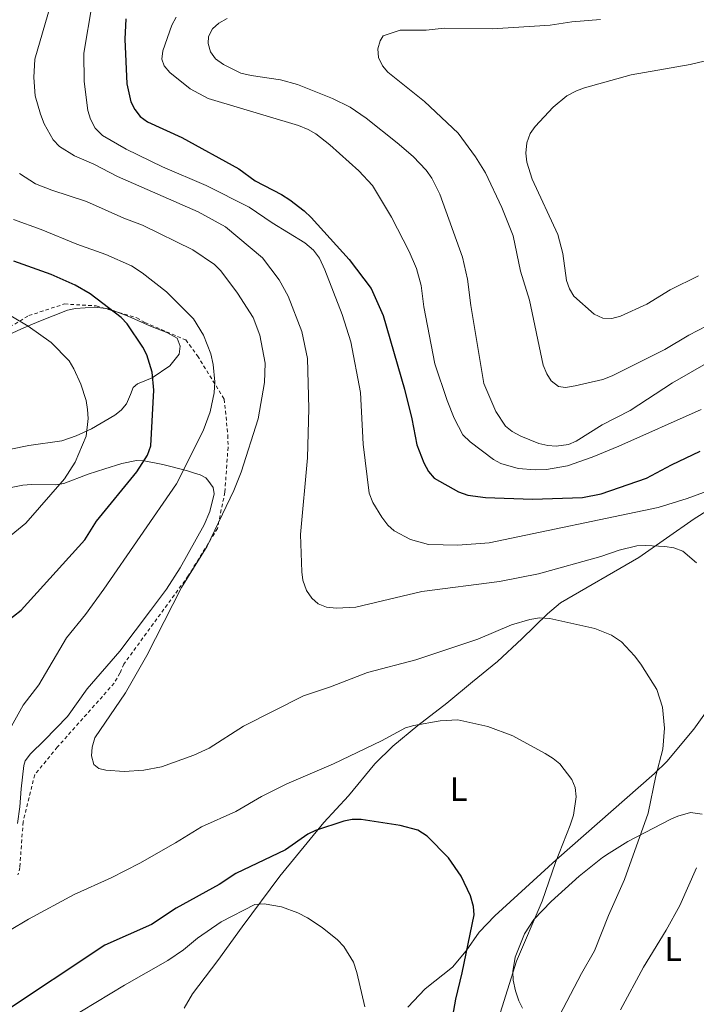
# Model space of a CAD drawing. Units: metres. Extents: x 644875 to 648333, y 4734580 to 4736965.
# Drawn here: x 645919 to 646118, y 4735983 to 4736273 of the extents above; entities that cross this region are included whole.
import ezdxf
from ezdxf.enums import TextEntityAlignment as Align

# ---------------------------------------------------------------- set-up
doc = ezdxf.new("R2010")
doc.units = ezdxf.units.M
doc.header["$MEASUREMENT"] = 0
doc.linetypes.add('DGN Style 2', pattern=[1.739922, 1.043953, -0.695969])
for name, color, linetype, lineweight in [('Curva de nivel directora', 30, 'Continuous', 30), ('Curva de nivel intermedia', 30, 'Continuous', 0), ('Etiqueta de uso rústico', 92, 'Continuous', 0), ('Línea de cambio de uso (parcela vista)', 92, 'Continuous', 0), ('Valla', 7, 'DGN Style 2', 0)]:
    doc.layers.add(name, color=color, linetype=linetype, lineweight=lineweight)
doc.styles.add('Style-Arial', font='arial.ttf')

msp = doc.modelspace()

# ---------------------------------------------------------------- linework, layer by layer
at = {"layer": 'Curva de nivel directora', "color": 30, "linetype": 'Continuous', "lineweight": 30, "flags": 128}
for points, elevation in [([(645950.15, 4736273.37), (645949.88, 4736267.44), (645950.49, 4736254.32), (645951.64, 4736249.02), (645952.77, 4736246.72), (645954.42, 4736244.68), (645956.57, 4736243.11), (645966.63, 4736238.5), (645983.39, 4736229.24), (645988.25, 4736225.71), (645995.99, 4736221.73), (645998.46, 4736220.15), (646002.68, 4736216.92), (646004.7, 4736214.98), (646015.86, 4736202.62), (646022.35, 4736194.01), (646025.9, 4736186.1), (646032.17, 4736164.43), (646034.32, 4736155.73), (646035.76, 4736148.02), (646037.85, 4736142.79), (646039.26, 4736140.17), (646040.9, 4736138.27), (646048.09, 4736134.24), (646050.82, 4736133.25), (646055.99, 4736132.5), (646069.82, 4736132.07), (646084.54, 4736132.55), (646090.1, 4736133.58), (646103.4, 4736138.23), (646110.74, 4736142.2), (646119.21, 4736146.13)], 750), ([(645914.86, 4736095.84), (645919.31, 4736099.38), (645938.13, 4736120.11), (645941.5, 4736125.56), (645953.4, 4736140.13), (645956.49, 4736145.04), (645957.51, 4736147.7), (645958.4, 4736164.12), (645957.87, 4736169.38), (645956.34, 4736174.57), (645955.19, 4736176.79), (645950.54, 4736183.69), (645948.82, 4736185.52), (645939.65, 4736192.45), (645935.25, 4736195.07), (645928.15, 4736198.17), (645917.2, 4736202.13)], 725), ([(646044.69, 4735970.49), (646047.29, 4735984.95), (646049.17, 4735992.63), (646052.67, 4736009.69), (646052.46, 4736012.18), (646051.57, 4736015.28), (646048.87, 4736021.16), (646045.09, 4736026.47), (646038.84, 4736032.88), (646036.05, 4736034.62), (646030.91, 4736036.07), (646019.37, 4736037.74), (646016.78, 4736037.76), (646014.31, 4736037.33), (646006.01, 4736034.57), (646003.76, 4736033.47), (645997.13, 4736028.82), (645982.57, 4736021.88), (645977.6, 4736018.65), (645965.01, 4736011.72), (645957.7, 4736006.92), (645943.96, 4736000.82), (645913.31, 4735980.43)], 725)]:
    msp.add_lwpolyline(points, dxfattribs=dict(at, elevation=elevation))
at = {"layer": 'Curva de nivel intermedia', "color": 30, "linetype": 'Continuous', "lineweight": 0, "flags": 128}
for points, elevation in [([(645973.81, 4736224.38), (645960.94, 4736229.8), (645950.28, 4736235.05), (645943.28, 4736239.04), (645941.17, 4736241.18), (645939.8, 4736243.87), (645938.97, 4736246.47), (645937.89, 4736254.94), (645937.76, 4736263.28), (645940.29, 4736277.83)], 745), ([(645927.86, 4736277.06), (645923.32, 4736261.54), (645923.06, 4736256.16), (645923.5, 4736250.72), (645925.05, 4736245.35), (645926.14, 4736242.49), (645928.78, 4736237.84), (645930.64, 4736235.85), (645935.03, 4736233.05), (645940.69, 4736230.68), (645947.67, 4736227.04), (645971.46, 4736216.64), (645979.53, 4736212.15), (645990.38, 4736203.05), (645995.27, 4736196.56), (645997.94, 4736191.82), (646001.93, 4736181.37), (646003.64, 4736173.45), (646004.02, 4736158.71), (646003.67, 4736144.21), (646001.55, 4736121.68), (646001.93, 4736110.66), (646002.25, 4736108.18), (646003.35, 4736105.2), (646004.86, 4736102.91), (646006.72, 4736101.24), (646009.22, 4736100.31), (646012.11, 4736100.01), (646017.88, 4736100.3), (646037.25, 4736104.85), (646060.12, 4736107.81), (646071.66, 4736110.09), (646089.99, 4736115.16), (646095.34, 4736117.08), (646100.54, 4736118.32), (646103.24, 4736118.45), (646108.84, 4736118.09), (646111.42, 4736117.73), (646114.05, 4736116.79), (646118.07, 4736113.33)], 740), ([(645964.92, 4736273.88), (645963.72, 4736271.54), (645961, 4736264.03), (645960.75, 4736261.51), (645961.47, 4736259.55), (645963.07, 4736257.65), (645969.09, 4736252.77), (645974.41, 4736249.94), (646000.98, 4736241.97), (646003.86, 4736240.83), (646006.05, 4736239.59), (646010.16, 4736236.33), (646018.72, 4736228.63), (646022.73, 4736224.31), (646028.39, 4736215.01), (646033.5, 4736204.94), (646035.66, 4736199.94), (646037.03, 4736194.94), (646037.86, 4736188.67), (646041.14, 4736171.9), (646044.7, 4736161.13), (646046.77, 4736155.85), (646049.37, 4736151.01), (646051.47, 4736148.92), (646058.37, 4736143.75), (646060.56, 4736142.5), (646065.66, 4736141.1), (646070.68, 4736140.69), (646073.96, 4736140.79), (646080.11, 4736141.87), (646087.4, 4736144.44), (646095.22, 4736147.63), (646119.52, 4736158.44)], 755), ([(645979.95, 4736273.54), (645977.55, 4736272.12), (645975.66, 4736270.41), (645974.51, 4736268.17), (645974.39, 4736266.1), (645975.12, 4736263.7), (645976.59, 4736261.66), (645978.91, 4736259.93), (645983.96, 4736257.42), (645987.07, 4736256.68), (645995.64, 4736255.43), (646000.68, 4736254.09), (646010.95, 4736249.95), (646016.23, 4736247.38), (646020.93, 4736244.18), (646030.06, 4736236.88), (646034.73, 4736232.91), (646038.55, 4736228.83), (646040.22, 4736226.48), (646042.55, 4736221.8), (646049.21, 4736203.26), (646050.76, 4736196.75), (646051.73, 4736189), (646055.5, 4736166.06), (646059.07, 4736157.85), (646061.93, 4736153.58), (646063.91, 4736151.99), (646066.41, 4736150.63), (646071.76, 4736148.43), (646074.34, 4736147.83), (646076.84, 4736147.66), (646080.4, 4736148.17), (646082.7, 4736149.15), (646090.38, 4736153.9), (646098.55, 4736158.18), (646111.04, 4736166.26), (646126.31, 4736175.06)], 760), ([(646089.82, 4736273.24), (646081.44, 4736272.51), (646075.07, 4736271.56), (646058.07, 4736270.5), (646043.89, 4736270.62), (646038.52, 4736270.09), (646030.92, 4736270.07), (646025.87, 4736268.41), (646025, 4736266.96), (646024.31, 4736264.56), (646024.49, 4736261.99), (646025.65, 4736259.58), (646027.3, 4736257.68), (646038.03, 4736249.05), (646047.95, 4736239.78), (646053.07, 4736232.82), (646056.02, 4736228.08), (646060.85, 4736217.9), (646064.11, 4736209.51), (646066.34, 4736199.15), (646069.01, 4736190.63), (646073.01, 4736171.45), (646074.04, 4736168.95), (646075.38, 4736166.85), (646077.51, 4736165.2), (646079.57, 4736164.94), (646082.39, 4736165.38), (646090.51, 4736167.3), (646093.34, 4736168.31), (646108.84, 4736176.05), (646115.88, 4736180.34), (646126.47, 4736185.83)], 765), ([(646133.49, 4736264.07), (646116.26, 4736259.95), (646098.87, 4736256.95), (646085.11, 4736253.13), (646082.78, 4736252.23), (646079.97, 4736250.73), (646075.96, 4736247.44), (646070.64, 4736241.69), (646069.21, 4736239.63), (646068.15, 4736236.87), (646067.85, 4736233.9), (646068.19, 4736231.24), (646069.79, 4736226.25), (646077.31, 4736209.97), (646078.78, 4736204.37), (646079.85, 4736196.44), (646080.73, 4736193.94), (646082.06, 4736191.82), (646088, 4736186.45), (646090.57, 4736185.36), (646093.2, 4736185.2), (646095.71, 4736185.88), (646103.5, 4736189.47), (646110.39, 4736193.63), (646118.67, 4736197.79)], 770), ([(645984.75, 4736065.24), (645974.72, 4736058.8), (645970.15, 4736056.76), (645960.69, 4736053.3), (645955.48, 4736052.33), (645949.69, 4736051.94), (645944.23, 4736052.29), (645942.19, 4736052.8), (645940.74, 4736053.97), (645940.06, 4736056.55), (645940.28, 4736059.1), (645941.05, 4736061.81), (645950.08, 4736075.09), (645956.38, 4736086.04), (645966.51, 4736106.05), (645974.06, 4736118.21), (645981.93, 4736134.6), (645984.1, 4736139.99), (645989.06, 4736155.7), (645990.99, 4736166.37), (645991.12, 4736172.05), (645989.6, 4736180.35), (645987.65, 4736185.49), (645983.04, 4736192.67), (645978.15, 4736199.27), (645976.27, 4736201.06), (645969.87, 4736205.41), (645955.04, 4736212.7), (645949.53, 4736214.78), (645938.59, 4736219.65), (645928.39, 4736222.95), (645923.55, 4736224.88), (645918.9, 4736227.92)], 735), ([(646125.33, 4736135.84), (646115.38, 4736132.24), (646106.86, 4736129.6), (646057.12, 4736119.17), (646047.9, 4736118.48), (646039.26, 4736118.68), (646033.91, 4736120.18), (646029.12, 4736122.78), (646027.23, 4736124.41), (646025.51, 4736126.71), (646022.83, 4736131.1), (646021.8, 4736133.8), (646019.99, 4736148.23), (646019.2, 4736163.47), (646016.36, 4736178.4), (646013.85, 4736186.38), (646008.75, 4736199.57), (646007.14, 4736202.93), (646005.37, 4736205.28), (646002.86, 4736207.5), (645993.25, 4736213.38), (645986.5, 4736217.97), (645973.81, 4736224.38)], 745), ([(645917.13, 4736214.39), (645925.27, 4736211.41), (645935.74, 4736207.05), (645944.3, 4736204.09), (645951.79, 4736200.72), (645954.94, 4736198.66), (645962.08, 4736193.1), (645970.08, 4736185.14), (645973.05, 4736180.34), (645975.13, 4736174.79), (645975.9, 4736171.71), (645976.38, 4736166.6), (645976.13, 4736163.37), (645974.94, 4736157.78), (645972.95, 4736152.12), (645965.11, 4736136.55), (645943.64, 4736105.61), (645938.29, 4736098.12), (645932.72, 4736091.22), (645924.55, 4736077.42), (645919.97, 4736071.48), (645916.05, 4736064.41)], 730), ([(645912.12, 4736188.47), (645921.44, 4736182.95), (645928.13, 4736178.17), (645933.45, 4736172.73), (645934.86, 4736170.43), (645936.92, 4736165.85), (645938.44, 4736161.09), (645938.9, 4736158.4), (645939.09, 4736155.79), (645938.48, 4736150.61), (645935.21, 4736142.91), (645932.07, 4736138.06), (645920.69, 4736125), (645909.86, 4736116.13)], 720), ([(646072.52, 4735970.02), (646084.25, 4735992.5), (646088.1, 4735999.16), (646092.21, 4736009.5), (646096.93, 4736020.14), (646103.87, 4736039.65), (646106.11, 4736050.64), (646108.21, 4736058.52), (646108.67, 4736064.71), (646108.09, 4736070.89), (646106.45, 4736076.01), (646101.72, 4736083.53), (646099.91, 4736085.93), (646096.06, 4736090.05), (646093.14, 4736092.01), (646088.2, 4736093.97), (646074.93, 4736096.92), (646071.86, 4736097.12), (646069.11, 4736096.68), (646063.7, 4736095.11), (646053.8, 4736090.81), (646035.47, 4736084.76), (646021.29, 4736081.06), (646010.36, 4736076.8), (646002.46, 4736074.18), (645984.75, 4736065.24)], 735), ([(645904.64, 4735998.44), (645921.48, 4736008.5), (645934.91, 4736015.67), (645945.82, 4736020.61), (645954.26, 4736024.94), (645964.8, 4736030.89), (645972.4, 4736035.64), (645982.54, 4736040.16), (645990.06, 4736044.59), (645997.54, 4736048.24), (646011.28, 4736054.18), (646025.4, 4736060.95), (646032.44, 4736064.72), (646034.88, 4736065.44), (646042.71, 4736066.87), (646047.92, 4736067.11), (646056.66, 4736065.12), (646064.03, 4736062.41), (646073.61, 4736057.2), (646075.95, 4736055.76), (646077.85, 4736054.13), (646081.38, 4736049.53), (646082.39, 4736047.24), (646082.72, 4736044.49), (646081.89, 4736039.1), (646080.89, 4736036.11), (646076.62, 4736025.16), (646072.74, 4736013.8), (646065.16, 4735996.1), (646058.25, 4735974.18)], 730), ([(646118.15, 4736023.54), (646113.2, 4736012.45), (646109.19, 4736005.24), (646102.48, 4735994.37), (646095.77, 4735981.8)], 740), ([(645932.84, 4735978.83), (645949.8, 4735989.07), (645962.52, 4735996.28), (645967.1, 4735999.45), (645971.2, 4736002.88), (645978.23, 4736007.63), (645988.14, 4736012.77), (645990.87, 4736012.97), (645995.97, 4736012.06), (646000.81, 4736010.32), (646003.67, 4736008.83), (646007.9, 4736005.97), (646012.41, 4736002.4), (646014.32, 4736000.41), (646017.14, 4735995.85), (646018.19, 4735992.72), (646020.45, 4735982.66)], 720)]:
    msp.add_lwpolyline(points, dxfattribs=dict(at, elevation=elevation))
at = {"layer": 'Línea de cambio de uso (parcela vista)', "color": 92, "linetype": 'Continuous', "lineweight": 0}
for points in [[(645914.18, 4736179.72, 718.14), (645919.44, 4736182.15, 719.8), (645924.55, 4736184.33, 721.06), (645932.99, 4736187.63, 722.03), (645935.34, 4736188.18, 722.75), (645941.07, 4736188.54, 724.35), (645945.13, 4736188.07, 724.9), (645951, 4736185.81, 724.55), (645957.45, 4736182.97, 726.7), (645962.25, 4736181.12, 727.42), (645965.27, 4736179.43, 727.78), (645966.16, 4736177.07, 727.8), (645965.82, 4736174.72, 726.7), (645963.07, 4736171.3, 726.34), (645957.89, 4736167.8, 724.55), (645953.61, 4736165.98, 722.68), (645952.34, 4736164.91, 722.03), (645951.56, 4736162.88, 721.31), (645950.3, 4736160.11, 722.39), (645948.82, 4736158.27, 721.72), (645946.91, 4736156.76, 720.89), (645940.01, 4736152.76, 719.88), (645935.52, 4736150.7, 718.98), (645931.29, 4736149.25, 718.08), (645921.64, 4736147.86, 715.86), (645916.26, 4736146.73, 714.75)], [(645914.89, 4736135.21, 717.01), (645919.81, 4736136.13, 716.98), (645922.36, 4736136.34, 717.57), (645929.57, 4736136.3, 719.82), (645931.93, 4736136.69, 720.51), (645939.07, 4736139.37, 722.35), (645943.96, 4736141.01, 723.28), (645948.94, 4736142.59, 724.19), (645953.31, 4736143.43, 724.9), (645955.56, 4736143.38, 725.78), (645961.09, 4736142.3, 729.21), (645963.43, 4736141.7, 729.71), (645968.32, 4736140.37, 729.94), (645970.04, 4736139.85, 730.29), (645972.04, 4736139.23, 731.81), (645973.69, 4736138.29, 733.57), (645974.32, 4736137.65, 733.88), (645975.82, 4736135.48, 733.66), (645976.12, 4736133.63, 733.52)], [(645976.12, 4736133.63, 733.52), (645974.84, 4736128.46, 733.91), (645973.22, 4736124.47, 733.79), (645966.18, 4736111.83, 733.54), (645962.15, 4736105.6, 733.27), (645957.44, 4736099.26, 732.8), (645948.4, 4736087.3, 733.17), (645938.82, 4736076.26, 732.44), (645933.03, 4736068.1, 732.44), (645926.19, 4736061.17, 732.44), (645922.11, 4736057.11, 732.08), (645920.57, 4736055.08, 732.08), (645920.1, 4736053.7, 732.08), (645919.39, 4736046.77, 732.13), (645918.94, 4736041.54, 732.44), (645918.28, 4736036.63, 733.16)], [(645967.37, 4735982.28, 716.29), (645969.76, 4735986.46, 717.01), (645977.27, 4735996.27, 717.37), (645984.36, 4736006.19, 720.17), (645995.48, 4736021.07, 722.86), (646008.45, 4736036.91, 725.27), (646015.67, 4736044.76, 727.06), (646023.45, 4736054.13, 727.78), (646028.74, 4736059.4, 728.64), (646036.14, 4736065.47, 729.93), (646044.61, 4736072.02, 730.83), (646052.15, 4736078.26, 732.8), (646059.5, 4736084.28, 733.88), (646066.74, 4736091, 734.78), (646074.24, 4736098.35, 736.39), (646078.1, 4736101.5, 736.8), (646101.14, 4736114.93, 739.5), (646117.43, 4736126.26, 741.6), (646121.62, 4736128.9, 742.36)], [(646130.29, 4736081.71, 738.74), (646127.47, 4736078.45, 737.83), (646117.38, 4736064.34, 736.57), (646109.42, 4736054.82, 734.88), (646105.78, 4736051.28, 734.24), (646076.84, 4736025.88, 729.75), (646058.72, 4736009.4, 725.62), (646054.14, 4736004.65, 725.62), (646050.3, 4735999.17, 724.37), (646046.31, 4735994.36, 723.83), (646038.27, 4735987.92, 723.47), (646033.12, 4735982.55, 722.52)], [(646066.95, 4735982.3, 731.72), (646065.86, 4735984.45, 731.07), (646064.87, 4735987.33, 730.47), (646064.15, 4735990.55, 730.47), (646064.02, 4735993.04, 730.18), (646064.79, 4735997.26, 730.11), (646067.5, 4736004.13, 729.93), (646070.2, 4736008.35, 730.29), (646075.35, 4736013.68, 730.64), (646083.55, 4736021.16, 731.53), (646090.46, 4736026.56, 732.26), (646092.44, 4736027.9, 732.85), (646097.95, 4736031.35, 735.31), (646110.53, 4736037.88, 737.4), (646112.63, 4736038.81, 737.83), (646116.37, 4736039.84, 738.9), (646119.8, 4736039.38, 739.44)]]:
    msp.add_polyline3d(points, dxfattribs=at)
at = {"layer": 'Valla', "color": 7, "linetype": 'DGN Style 2', "lineweight": 0}
msp.add_polyline3d([(645907.01, 4736177.28, 716.95), (645921.57, 4736186.07, 721.25), (645932.11, 4736189.49, 723.2), (645941.4, 4736188.92, 724.06), (645953.38, 4736185.45, 726.4), (645955.76, 4736184.02, 726.4), (645967.77, 4736178.93, 729.22), (645971.24, 4736174.28, 729.29), (645979.11, 4736161.46, 732.89), (645980.18, 4736150.89, 734.29), (645980.24, 4736147.35, 734.29), (645979.3, 4736134.09, 734.45), (645977.13, 4736123.46, 735.39), (645968.54, 4736109.47, 735.39), (645949.56, 4736083.53, 733.83), (645948.43, 4736080.86, 733.83), (645946.72, 4736077.89, 733.67), (645929.97, 4736059.05, 733.51), (645923.34, 4736050.98, 733.51), (645919.91, 4736037.09, 733.59), (645918.96, 4736023.68, 733.51), (645918.41, 4736021.46, 733.43)], dxfattribs=at)

# ---------------------------------------------------------------- texts
at = {"layer": 'Etiqueta de uso rústico', "color": 92, "linetype": 'Continuous', "lineweight": 0, "style": 'Style-Arial'}
for p in [(646048.111, 4736046.73, 727.17), (646111.221, 4735999.69, 740.86)]:
    msp.add_text('L', height=7, dxfattribs=at).set_placement(p, align=Align.MIDDLE_CENTER)

doc.saveas('drawing.dxf')
